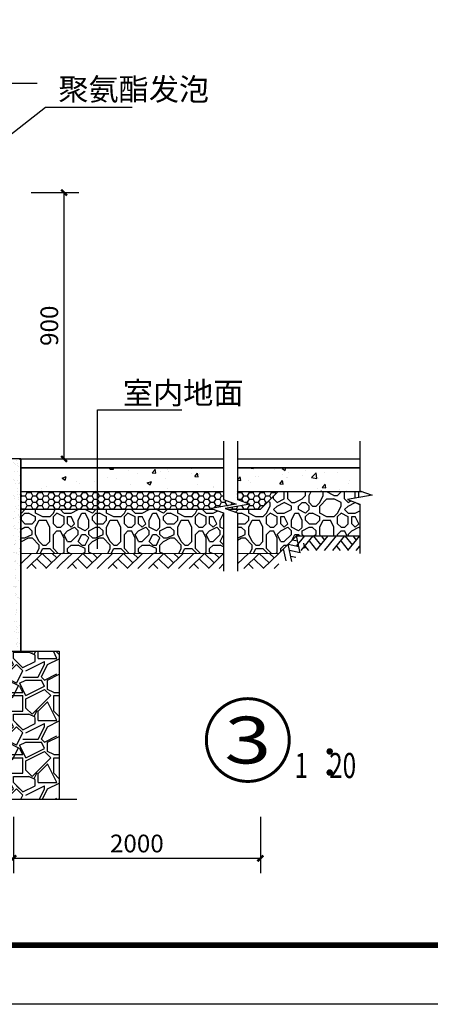
# Model space of a CAD drawing. Extents: x -40662 to 622164, y -313412 to 134613.
# Drawn here: x 13653 to 20588, y 92613 to 109253 of the extents above; entities that cross this region are included whole.
import ezdxf
from ezdxf.enums import TextEntityAlignment as Align

# ---------------------------------------------------------------- set-up
doc = ezdxf.new("R2010")
doc.units = 0
doc.header["$LTSCALE"] = 100
doc.layers.get('0').update_dxf_attribs({"linetype": 'CONTINUOUS'})
doc.layers.get('Defpoints').update_dxf_attribs({"linetype": 'CONTINUOUS'})
for name, color, linetype in [('PUB_DIM', 3, 'CONTINUOUS'), ('PUB_HATCH', 8, 'CONTINUOUS'), ('PUB_TEXT', 7, 'CONTINUOUS'), ('PUB_TITLE', 4, 'CONTINUOUS')]:
    doc.layers.add(name, color=color, linetype=linetype)
doc.styles.add('_AXIS', font='complex.shx', dxfattribs={"bigfont": 'gbcbig.shx'})
doc.styles.add('_DIMTXT', font='simplex.shx', dxfattribs={"width": 0.7, "bigfont": 'hztxt.shx'})
doc.styles.add('_WINDOW', font='simplex.shx', dxfattribs={"bigfont": 'gbcbig.shx'})
doc.dimstyles.new('_LINEAR$$20', dxfattribs={"dimscale": 20, "dimtxt": 3, "dimasz": 1, "dimexe": 2.5, "dimexo": 3, "dimgap": 1, "dimtad": 1, "dimdec": 0, "dimzin": 0, "dimdsep": 46, "dimtxsty": '_DIMTXT', "dimblk": 'ARCHTICK', "dimcen": 0.09, "dimclrt": 7, "dimazin": 2, "dimtfac": 1, "dimtdec": 0, "dimtix": 1, "dimtmove": 2, "dimatfit": 3, "dimfxl": 0, "dimtolj": 1, "dimtzin": 0, "dimarcsym": 0})
pattern_1 = [(0, (0, 2422.64), (240, 240), [24, -36, 12, -36, 12, -120]), (0, (120, 2446.64), (240, 240), [12, -228]), (0, (48, 2458.64), (240, 240), [12, -24, 12, -192]), (0, (168, 2470.64), (240, 240), [24, -216]), (0, (192, 2482.64), (240, 240), [12, -228]), (0, (120, 2506.64), (240, 240), [24, -216]), (0, (0, 2518.64), (240, 240), [12, -24, 12, -60, 36, -96]), (0, (168, 2542.64), (240, 240), [24, -216]), (0, (24, 2554.64), (240, 240), [24, -12, 12, -96, 12, -84]), (0, (12, 2566.64), (240, 240), [12, -228]), (0, (96, 2578.64), (240, 240), [12, -12, 12, -204]), (0, (60, 2590.64), (240, 240), [12, -228]), (0, (216, 2602.64), (240, 240), [12, -228]), (0, (108, 2614.64), (240, 240), [12, -96, 12, -120]), (0, (108, 2626.64), (240, 240), [24, -216]), (0, (156, 2638.64), (240, 240), [24, -216]), (0, (12, 2650.64), (240, 240), [12, -144, 24, -60]), (90, (0, 2530.64), (-240, 240), [48, -48, 24, -120]), (90, (12, 2530.64), (-240, 240), [12, -84, 24, -120]), (90, (24, 2470.64), (-240, 240), [36, -204]), (90, (36, 2470.64), (-240, 240), [24, -216]), (90, (48, 2434.64), (-240, 240), [12, -144, 12, -12, 24, -36]), (90, (72, 2434.64), (-240, 240), [12, -84, 12, -132]), (90, (84, 2530.64), (-240, 240), [24, -36, 12, -12, 24, -132]), (90, (96, 2482.64), (-240, 240), [24, -132, 12, -72]), (90, (108, 2434.64), (-240, 240), [12, -12, 24, -192]), (90, (132, 2590.64), (-240, 240), [12, -228]), (90, (144, 2590.64), (-240, 240), [24, -24, 12, -12, 24, -144]), (90, (156, 2482.64), (-240, 240), [12, -12, 12, -24, 12, -168]), (90, (192, 2566.64), (-240, 240), [48, -192]), (90, (204, 2542.64), (-240, 240), [48, -36, 24, -132]), (90, (216, 2446.64), (-240, 240), [12, -36, 24, -168]), (90, (228, 2470.64), (-240, 240), [36, -204]), (45, (96, 2422.64), (2e-14, 239.99996), [16.9704, -322.4408]), (45, (228, 2434.64), (2e-14, 239.99996), [16.9704, -288.5, 16.9704, -16.9704]), (45, (72, 2446.64), (2e-14, 239.99996), [16.9704, -135.7632, 16.9704, -169.7072]), (45, (132, 2446.64), (2e-14, 239.99996), [16.9704, -271.5296, 16.9704, -33.9408]), (45, (144, 2446.64), (2e-14, 239.99996), [33.9408, -135.7632, 33.9408, -135.7664]), (45, (84, 2470.64), (0.00113, 239.99883), [16.968, -152.736, 16.968, -16.968, 16.968, -118.8032]), (45, (204, 2482.64), (2e-14, 239.99996), [16.9704, -16.9704, 16.9704, -288.5]), (45, (36, 2494.64), (0.00113, 239.99883), [16.9704, -203.6448, 16.9704, -101.8256]), (45, (228, 2518.64), (0.00113, 239.99883), [16.968, -16.968, 16.968, -67.8816, 16.968, -203.6574]), (45, (84, 2554.64), (2e-14, 239.99996), [16.9704, -322.4408]), (45, (24, 2566.64), (2e-14, 239.99996), [33.941, -305.4702]), (45, (0, 2590.64), (2e-14, 239.99996), [16.9704, -16.9704, 16.9704, -288.5]), (45, (132, 2626.64), (2e-14, 239.99996), [16.9704, -322.4408]), (45, (204, 2650.64), (2e-14, 239.99996), [16.9704, -322.4408]), (135, (108, 2446.64), (2e-14, 239.99996), [16.9704, -322.4408]), (135, (120, 2446.64), (2e-14, 239.99996), [16.9704, -322.4408]), (135, (48, 2458.64), (2e-14, 239.99996), [16.9704, -67.8816, 33.9408, -220.6182]), (135, (0, 2458.64), (2e-14, 239.99996), [16.9704, -322.4408]), (135, (156, 2494.64), (2e-14, 239.99996), [16.9704, -135.7644, 16.9704, -169.704]), (135, (168, 2494.64), (-0.00113, 239.99883), [16.968, -101.832, 16.968, -101.808, 16.968, -84.867]), (135, (24, 2506.64), (-0.00113, 239.99883), [16.9704, -322.4408]), (135, (216, 2518.64), (-0.00113, 239.99883), [33.936, -84.852, 16.968, -16.968, 16.968, -169.716]), (135, (60, 2554.64), (2e-14, 239.99996), [16.9704, -322.4408]), (135, (156, 2554.64), (2e-14, 239.99996), [33.941, -305.4702]), (135, (168, 2554.64), (2e-14, 239.99996), [16.9704, -322.4408]), (135, (96, 2578.64), (2e-14, 239.99996), [16.9704, -322.4408]), (135, (24, 2614.64), (2e-14, 239.99996), [16.9704, -322.4408]), (135, (216, 2614.64), (2e-14, 239.99996), [16.9704, -322.4408]), (26.56505, (24, 2422.64), (240.000038, 9e-05), [26.832, -509.8244]), (26.56505, (0, 2446.64), (240.000038, 9e-05), [26.832, -509.8244]), (26.56505, (0, 2458.64), (240.000038, 9e-05), [26.832, -509.8244]), (26.56505, (60, 2458.64), (240.000038, 9e-05), [26.832, -509.8244]), (26.56505, (48, 2506.64), (240.000038, 9e-05), [26.832, -509.8244]), (26.56505, (48, 2518.64), (240.000038, 9e-05), [26.832, -509.8244]), (26.56505, (96, 2566.64), (240.000038, 9e-05), [26.832, -509.8244]), (26.56505, (108, 2578.64), (240.000038, 9e-05), [26.832, -509.8244]), (26.56505, (12, 2602.64), (240.000038, 9e-05), [26.832, -509.8244]), (26.56505, (84, 2602.64), (240.000038, 9e-05), [26.832, -509.8244]), (63.43495, (204, 2422.64), (9e-05, 240.000038), [26.832, -509.8244]), (63.43495, (144, 2458.64), (9e-05, 240.000038), [26.832, -509.8244]), (63.43495, (108, 2482.64), (9e-05, 240.000038), [26.832, -509.8244]), (63.43495, (144, 2518.64), (9e-05, 240.000038), [26.832, -509.8244]), (63.43495, (156, 2518.64), (9e-05, 240.000038), [26.832, -509.8244]), (63.43495, (72, 2554.64), (9e-05, 240.000038), [26.832, -509.8244]), (63.43495, (48, 2566.64), (9e-05, 240.000038), [26.832, -509.8244]), (63.43495, (144, 2614.64), (9e-05, 240.000038), [26.832, -509.8244]), (63.43495, (48, 2638.64), (9e-05, 240.000038), [26.832, -509.8244]), (116.56505, (12, 2566.64), (-9e-05, 240.000038), [26.832, -509.8244]), (116.56505, (156, 2566.64), (-9e-05, 240.000038), [26.832, -509.8244]), (116.56505, (0, 2578.64), (-9e-05, 240.000038), [26.832, -509.8244]), (116.56505, (192, 2614.64), (-9e-05, 240.000038), [26.832, -509.8244]), (116.56505, (36, 2626.64), (-9e-05, 240.000038), [26.832, -509.8244]), (116.56505, (84, 2638.64), (-9e-05, 240.000038), [26.832, -509.8244]), (153.43495, (96, 2422.64), (-240.000038, 9e-05), [26.832, -509.8244]), (153.43495, (48, 2446.64), (-240.000038, 9e-05), [26.832, -509.8244]), (153.43495, (216, 2458.64), (-240.000038, 9e-05), [26.832, -509.8244]), (153.43495, (192, 2482.64), (-240.000038, 9e-05), [26.832, -509.8244]), (153.43495, (96, 2506.64), (-240.000038, 9e-05), [26.832, -509.8244]), (153.43495, (36, 2518.64), (-240.000038, 9e-05), [26.832, -509.8244]), (153.43495, (108, 2518.64), (-240.000038, 9e-05), [26.832, -509.8244]), (153.43495, (72, 2542.64), (-240.000038, 9e-05), [26.832, -509.8244]), (153.43495, (72, 2602.64), (-240.000038, 9e-05), [26.832, -509.8244]), (153.43495, (0, 2650.64), (-240.000038, 9e-05), [26.832, -509.8244]), (153.43495, (144, 2650.64), (-240.000038, 9e-05), [26.832, -509.8244]), (153.43495, (168, 2650.64), (-240.000038, 9e-05), [26.832, -509.8244])]
pattern_2 = [(0, (0, 2422.642), (18.75, 10.8253175), [12.5, -25]), (120, (0, 2422.642), (-18.74999996, 10.82531757), [12.5, -25]), (60, (0, 2422.642), (4e-08, 21.65063507), [-25, 12.5])]

# ---------------------------------------------------------------- blocks, each defined once
blk = doc.blocks.new('_ArchTick')
at = {"color": 0, "linetype": 'ByBlock', "const_width": 0.4}
blk.add_lwpolyline([(-0.5, -0.5), (0.5, 0.5)], dxfattribs=at)
blk = doc.blocks.new('*D5389')
at = {"layer": 'Defpoints', "color": 0}
for p in [(434081.5, 140685), (434916, 140685), (434916, 140485)]:
    blk.add_point(p, dxfattribs=at)
at = {"layer": 'PUB_DIM', "color": 0, "lineweight": -2}
for p, q in [((434081.5, 140625), (434081.5, 140435)), ((434916, 140625), (434916, 140435)), ((434081.5, 140485), (434916, 140485))]:
    blk.add_line(p, q, dxfattribs=at)
at = {"layer": 'PUB_DIM', "color": 0, "lineweight": -2, "xscale": 20, "yscale": 20, "zscale": 20, "rotation": 180}
blk.add_blockref('_ArchTick', (434081.5, 140485), dxfattribs=at)
at = {"layer": 'PUB_DIM', "color": 0, "lineweight": -2, "xscale": 20, "yscale": 20, "zscale": 20}
blk.add_blockref('_ArchTick', (434916, 140485), dxfattribs=at)
at = {"layer": 'PUB_DIM', "color": 7, "insert": (434498.7, 140535), "char_height": 60, "attachment_point": 5, "style": '_DIMTXT'}
blk.add_mtext('\\A1;2000', dxfattribs=at)
blk = doc.blocks.new('*D5403')
at = {"layer": 'Defpoints', "color": 0}
for p in [(434081.5, 142735), (434253, 142735), (434081.5, 141835)]:
    blk.add_point(p, dxfattribs=at)
at = {"layer": 'PUB_DIM', "color": 0, "lineweight": -2}
for p, q in [((434141.5, 142735), (434303, 142735)), ((434253, 141835), (434253, 142735)), ((434141.5, 141835), (434303, 141835))]:
    blk.add_line(p, q, dxfattribs=at)
at = {"layer": 'PUB_DIM', "color": 0, "lineweight": -2, "xscale": 20, "yscale": 20, "zscale": 20}
for p, rotation in [((434253, 142735), 90), ((434253, 141835), 270)]:
    blk.add_blockref('_ArchTick', p, dxfattribs=dict(at, rotation=rotation))
at = {"layer": 'PUB_DIM', "color": 7, "insert": (434203, 142285), "char_height": 60, "attachment_point": 5, "rotation": 90, "style": '_DIMTXT'}
blk.add_mtext('\\A1;900', dxfattribs=at)
blk = doc.blocks.new('$LinePat$00000007')
for p, q in [((0, -210), (210, 0)), ((120, -300), (420, 0)), ((420, 0), (608, -188)), ((495, -300), (795, 0)), ((615, 0), (705, -90)), ((315, -105), (502, -293)), ((210, -210), (300, -300)), ((705, -300), (795, -210))]:
    blk.add_line(p, q)
blk = doc.blocks.new('*U3093')
at = {"xscale": 0.1666666666666714, "yscale": 0.1666666666666714}
blk.add_blockref('$LinePat$00000007', (-66.25, 0), dxfattribs=at)
blk = doc.blocks.new('*U3094')
at = {"xscale": 0.1666666666666714, "yscale": 0.1666666666666714}
blk.add_blockref('$LinePat$00000007', (-66.25, 0), dxfattribs=at)
blk = doc.blocks.new('asrtasrtawst')
h = blk.add_hatch()
h.set_pattern_fill('AR-SAND', color=3, scale=15)
h.set_pattern_definition([(37.5, (-179868.04, 45685.656), (-0.9449004, 28.9023565), [0, -22.8, 0, -25.5, 0, -24.375]), (7.5, (-179868.04, 45685.656), (26.5466506, 42.332191), [0, -12.3, 0, -20.55, 0, -7.875]), (327.5, (-179886.49, 45685.656), (46.7121279, 0.0848858), [0, -7.5, 0, -27, 0, -35.25]), (317.5, (-179886.49, 45685.656), (45.091899, 13.1651335), [0, -3.75, 0, -17.7, 0, -20.25])])
h.paths.add_polyline_path([(434106.5, 141835), (434106.5, 141185), (434081.5, 141185), (434081.5, 141810), (433591.5, 141810), (433591.5, 141835)])
h = blk.add_hatch()
h.set_pattern_fill('混凝土', color=251, scale=20, style=0)
h.set_pattern_definition([(50, (75821.9, 27432.67), (143.452037, -12.550427), [15, -165]), (355, (75821.9, 27432.67), (-27.750267, 150.438427), [12, -132]), (100.4514, (75833.86, 27431.62), (115.701876, 137.88791), [12.74804, -140.22842]), (46.1842, (75821.9, 27472.67), (213.44821, -33.1038), [22.5, -247.5]), (96.6356, (75839.7, 27469.9), (186.93254, 194.82357), [19.12206, -210.3426]), (351.1842, (75821.9, 27472.67), (186.93239, 194.82372), [18, -198]), (21, (75841.9, 27462.67), (119.38141, -80.523778), [15, -165]), (326, (75841.9, 27462.67), (48.663066, 145.03001), [12, -132]), (71.4514, (75851.85, 27455.96), (168.044526, 64.5061), [12.74804, -140.22842]), (37.5, (75821.905, 27432.666), (2.431971, 66.578771), [0, -130.4, 0, -134, 0, -132.5]), (7.5, (75821.905, 27432.666), (52.613907, 78.882342), [0, -76.4, 0, -127.4, 0, -50.5]), (327.5, (75777.305, 27432.666), (106.764487, -4.510974), [0, -50, 0, -156, 0, -207]), (317.5, (75757.305, 27432.67), (116.637234, 20.020996), [0, -65, 0, -103.6, 0, -147])])
h.paths.add_polyline_path([(434106.5, 141805), (434106.5, 141725), (434365.7, 141725), (434365.7, 141805)])
h.paths.add_polyline_path([(434365.7, 141805), (434365.7, 141725), (434791.9, 141725), (434791.9, 141805)])
h.paths.add_polyline_path([(434838.6, 141805), (434838.6, 141725), (435252, 141725), (435252, 141805)])
h = blk.add_hatch()
h.set_pattern_fill('HONEY', color=6, scale=100)
h.set_pattern_definition(pattern_2)
h.paths.add_polyline_path([(434791.9, 141697.5), (434791.9, 141725), (434106.5, 141725), (434106.5, 141665), (434756.7, 141665), (434749.9, 141667.4), (434833.9, 141682.2)])
h = blk.add_hatch()
h.set_pattern_fill('HONEY', color=6, scale=100)
h.set_pattern_definition(pattern_2)
h.paths.add_polyline_path([(434976, 141725), (434838.6, 141725), (434838.6, 141697.5), (434880.6, 141682.2), (434796.6, 141667.4), (434803.3, 141665), (434916, 141665)])
h = blk.add_hatch()
h.set_pattern_fill('砾石铺砌', color=251, scale=20, style=0)
h.set_pattern_definition(pattern_1)
h.paths.add_polyline_path([(435252, 141682.5), (435210, 141697.4), (435294, 141712.2), (435258.9, 141725), (435252, 141725), (434976, 141725), (434916, 141665), (434803.3, 141665), (434838.6, 141652.5), (434838.6, 141515), (434978.1, 141515), (435038.1, 141575), (435252, 141575)])
h = blk.add_hatch()
h.set_pattern_fill('砾石铺砌', color=251, scale=20, style=0)
h.set_pattern_definition(pattern_1)
h.paths.add_polyline_path([(434791.9, 141652.5), (434756.7, 141665), (434106.5, 141665), (434106.5, 141515), (434791.9, 141515)])
h = blk.add_hatch()
h.set_pattern_fill('毛石砌体', color=251, scale=20)
h.set_pattern_definition([(0, (186123.16, 182231.74), (210, 210), [63, -147]), (0, (186249.16, 182252.74), (210, 210), [52.5, -157.5]), (0, (186238.66, 182263.24), (210, 210), [42, -168]), (0, (186175.66, 182315.74), (210, 210), [31.5, -31.5, 42, -105]), (0, (186175.66, 182326.24), (210, 210), [42, -10.5, 52.5, -105]), (0, (186081.16, 182368.24), (210, 210), [52.5, -157.5]), (0, (186280.66, 182378.74), (210, 210), [52.5, -157.5]), (90, (186081.16, 182273.74), (-210, 210), [31.5, -178.5]), (90, (186112.66, 182431.24), (-210, 210), [21, -189]), (90, (186123.16, 182231.74), (-210, 210), [31.5, -178.5]), (90, (186144.16, 182420.74), (-210, 210), [10.5, -199.5]), (90, (186154.66, 182336.74), (-210, 210), [31.5, -178.5]), (90, (186175.66, 182263.24), (-210, 210), [52.5, -157.5]), (90, (186196.66, 182410.24), (-210, 210), [31.5, -178.5]), (90, (186217.66, 182326.24), (-210, 210), [42, -168]), (90, (186228.16, 182326.24), (-210, 210), [42, -168]), (90, (186249.16, 182231.74), (-210, 210), [21, -189]), (90, (186280.66, 182263.24), (-210, 210), [52.5, -157.5]), (45, (186102.16, 182252.74), (2e-14, 209.99997), [89.0954, -207.8894]), (45, (186123.16, 182263.24), (2e-14, 209.99997), [44.5478, -252.4372]), (45, (186217.66, 182378.74), (2e-14, 209.99997), [59.397, -237.5878]), (45, (186217.66, 182389.24), (2e-14, 209.99997), [44.5478, -252.4372]), (135, (186144.16, 182368.24), (-209.99997, 2e-14), [14.8494, -282.1356]), (135, (186102.16, 182252.74), (-209.99997, 2e-14), [29.6984, -267.2864]), (135, (186165.16, 182315.74), (-209.99997, 2e-14), [29.6984, -267.2864]), (135, (186217.66, 182368.24), (-209.99997, 2e-14), [29.6984, -267.2864]), (135, (186280.66, 182410.24), (-209.99997, 2e-14), [44.5478, -252.4372]), (135, (186280.66, 182399.74), (-209.99997, 2e-14), [29.6984, -267.2864]), (135, (186270.16, 182420.74), (-209.99997, 2e-14), [29.6984, -267.2864]), (135, (186207.16, 182231.74), (-209.99997, 2e-14), [44.5478, -252.4372]), (26.56505, (186270.16, 182357.74), (210.000056, 9e-05), [23.478, -446.0962]), (26.56505, (186217.66, 182305.24), (210.000056, 9e-05), [23.478, -446.0962]), (26.56505, (186144.16, 182368.24), (210.000056, 9e-05), [46.956, -422.6182]), (26.56505, (186154.66, 182420.74), (210.000056, 9e-05), [46.956, -422.6182]), (26.56505, (186154.66, 182368.24), (210.000056, 9e-05), [46.956, -422.6182]), (26.56505, (186280.66, 182410.24), (210.000056, 9e-05), [46.956, -422.6182]), (26.56505, (186081.16, 182305.24), (210.000056, 9e-05), [70.4362, -399.1382]), (26.56505, (186081.16, 182315.74), (210.000056, 9e-05), [70.4362, -399.1382]), (26.56505, (186081.16, 182399.74), (210.000056, 9e-05), [70.4362, -399.1382]), (63.43495, (186186.16, 182389.24), (0.02254, 210.044956), [23.478, -446.096]), (63.43495, (186280.66, 182378.74), (0.02254, 210.044956), [23.478, -281.708, 46.956, -117.39]), (63.43495, (186259.66, 182357.74), (9e-05, 210.000056), [46.956, -422.6182]), (63.43495, (186133.66, 182378.74), (9e-05, 210.000056), [46.956, -422.6182]), (63.43495, (186123.16, 182378.74), (9e-05, 210.000056), [46.956, -422.6182]), (63.43495, (186196.66, 182399.74), (9e-05, 210.000056), [70.4362, -399.1382]), (116.56505, (186144.16, 182347.24), (-9e-05, 210.000056), [23.478, -446.0962]), (116.56505, (186280.66, 182326.24), (-9e-05, 210.000056), [23.478, -446.0962]), (116.56505, (186238.66, 182263.24), (-9e-05, 210.000056), [46.956, -422.6182]), (116.56505, (186228.16, 182273.74), (-9e-05, 210.000056), [46.956, -422.6182]), (116.56505, (186249.16, 182420.74), (-9e-05, 210.000056), [46.956, -422.6182]), (116.56505, (186081.16, 182315.74), (-9e-05, 210.000056), [46.956, -422.6182]), (116.56505, (186186.16, 182231.74), (-9e-05, 210.000056), [70.4362, -399.1382]), (153.43495, (186259.66, 182357.74), (-210.000056, 9e-05), [46.956, -422.6182]), (153.43495, (186270.16, 182347.24), (-210.000056, 9e-05), [46.956, -422.6182]), (153.43495, (186112.66, 182242.24), (-210.000056, 9e-05), [23.478, -446.0962]), (153.43495, (186175.66, 182326.24), (-210.000056, 9e-05), [23.478, -446.0962]), (153.43495, (186217.66, 182389.24), (-210.000056, 9e-05), [23.478, -446.0962])])
h.paths.add_polyline_path([(434236.5, 141185), (433436.5, 141185), (433436.5, 140685), (433814, 140685), (433829.3, 140727), (433844.1, 140643), (433859, 140685), (434236.5, 140685)])
at = {"color": 253}
for p, q in [((434106.5, 141835, 0), (433591.5, 141835, 0)), ((434106.5, 141835, 0), (434106.5, 141185, 0)), ((433436.5, 141185, 0), (434236.5, 141185, 0)), ((434236.5, 141185, 0), (434236.5, 140685, 0))]:
    blk.add_line(p, q, dxfattribs=at)
at = {"color": 2}
for p, q in [((434101.5, 141835, 0), (434791.9, 141835, 0)), ((434838.6, 141835, 0), (435252, 141835, 0))]:
    blk.add_line(p, q, dxfattribs=at)
at = {"color": 252}
for p, q in [((434106.5, 141805, 0), (434791.9, 141805, 0)), ((434838.6, 141805, 0), (435252, 141805, 0)), ((434106.5, 141725, 0), (434791.9, 141725, 0)), ((434838.6, 141725, 0), (435258.9, 141725, 0)), ((434916, 141665, 0), (434976, 141725, 0)), ((434106.5, 141665, 0), (434756.7, 141665, 0)), ((434803.3, 141665, 0), (434916, 141665, 0)), ((434978.1, 141515, 0), (435038.1, 141575, 0)), ((435038.1, 141575, 0), (435252, 141575, 0))]:
    blk.add_line(p, q, dxfattribs=at)
at = {"color": 253, "const_width": 4, "elevation": 0}
for points in [[(434106.5, 141835), (433591.5, 141835)], [(434106.5, 141835), (434106.5, 141185)], [(433436.5, 141185), (434236.5, 141185)], [(434236.5, 141185), (434236.5, 140685)]]:
    blk.add_lwpolyline(points, dxfattribs=at)
at = {"color": 252, "const_width": 4, "elevation": 0}
for points in [[(434106.5, 141805), (434791.9, 141805)], [(434838.6, 141805), (435252, 141805)], [(434106.5, 141725), (434791.9, 141725)], [(434838.6, 141725), (435258.9, 141725)], [(434916, 141665), (434976, 141725)], [(434106.5, 141665), (434756.7, 141665)], [(434803.3, 141665), (434916, 141665)], [(434978.1, 141515), (435038.1, 141575)], [(435038.1, 141575), (435252, 141575)], [(434106.5, 141515), (434791.9, 141515)], [(434838.6, 141515), (434978.1, 141515)]]:
    blk.add_lwpolyline(points, dxfattribs=at)
at = {"layer": 'PUB_DIM'}
for p, q in [((433838.2, 142749), (434190.4, 143023.7)), ((434190.4, 143023.7), (434482.4, 143023.7)), ((434365.7, 141530.9), (434365.7, 142000.4)), ((434365.7, 142000.4), (434650.7, 142000.4))]:
    blk.add_line(p, q, dxfattribs=at)
for points in [[(433391.5, 143105), (433754, 143105), (433769.3, 143147), (433784.1, 143063), (433799, 143105), (434161.5, 143105)], [(434791.9, 141895), (434791.9, 141697.5), (434833.9, 141682.2), (434749.9, 141667.4), (434791.9, 141652.5), (434791.9, 141455)], [(434838.6, 141895), (434838.6, 141697.5), (434880.6, 141682.2), (434796.6, 141667.4), (434838.6, 141652.5), (434838.6, 141455)], [(435252, 141895), (435252, 141727.5), (435294, 141712.2), (435210, 141697.4), (435252, 141682.5), (435252, 141515)], [(433376.5, 140685), (433814, 140685), (433829.3, 140727), (433844.1, 140643), (433859, 140685), (434296.5, 140685)]]:
    blk.add_lwpolyline(points, dxfattribs=at)
at = {"layer": 'PUB_DIM', "const_width": 10}
blk.add_lwpolyline([(435013.5, 140884.7, 1), (434733.5, 140884.7, 1)], format="xyb", close=True, dxfattribs=at)
at = {"layer": 'PUB_HATCH'}
for name, p, xscale, rotation in [('*U3094', (435008.1, 141545), 0.6403985942814907, 45), ('*U3093', (434175, 141515), 1.034641640491429, 4.865494030516482e-12), ('*U3093', (434312.1, 141515), 1.034641640491429, 4.865494030516482e-12), ('*U3093', (434449.2, 141515), 1.034641640491429, 4.865494030516482e-12), ('*U3093', (434586.3, 141515), 1.034641640491429, 4.865494030516482e-12), ('*U3093', (434723.4, 141515), 1.034641640491429, 4.865494030516482e-12)]:
    blk.add_blockref(name, p, dxfattribs=dict(at, xscale=xscale, rotation=rotation))
for p, xscale in [((435091.6, 141575), 0.807113236053623), ((435198.6, 141575), 0.807113236053623), ((434908.4, 141515), 1.053311054628864)]:
    blk.add_blockref('*U3094', p, dxfattribs=dict(at, xscale=xscale))
at = {"layer": 'PUB_DIM', "color": 7, "style": '_WINDOW'}
for s, p in [('聚氨酯发泡', (434233.5, 143046.9)), ('室内地面', (434451.6, 142020.4))]:
    blk.add_text(s, height=74.67, dxfattribs=at).set_placement(p)
at = {"layer": 'PUB_DIM', "color": 7, "style": '_AXIS', "width": 1.5}
blk.add_text('3', height=158.4, dxfattribs=at).set_placement((434794.3, 140805.5), (434952.7, 140805.5), align=Align.FIT)
at = {"layer": 'PUB_TEXT', "style": '_WINDOW', "width": 0.705882}
for s, p in [('1', (435031.6, 140756.1, 0)), ('20', (435148.5, 140756.1, 0))]:
    blk.add_text(s, height=85, dxfattribs=at).set_placement(p)
at = {"layer": 'PUB_TEXT', "style": '_WINDOW'}
blk.add_text('：', height=106.7, dxfattribs=at).set_placement((435077.4, 140756.1, 0))
at = {"layer": 'PUB_DIM'}
dim = blk.add_aligned_dim(p1=(434081.5, 141835), p2=(434081.5, 142735), distance=-171.5, dimstyle='_LINEAR$$20', dxfattribs=at)
dim.commit()
dim.dimension.update_dxf_attribs({"geometry": '*D5403', "text_midpoint": (434203, 142285)})
dim = blk.add_aligned_dim(p1=(434081.5, 140685), p2=(434916, 140685), distance=-200, text='2000', dimstyle='_LINEAR$$20', dxfattribs=at)
dim.commit()
dim.dimension.update_dxf_attribs({"geometry": '*D5389', "text_midpoint": (434498.7, 140535)})

msp = doc.modelspace()

# ---------------------------------------------------------------- linework, layer by layer
at = {"layer": 'PUB_TITLE'}
msp.add_lwpolyline([(-40661.6, 92613.1), (-40661.6, 134613.1), (63438.4, 134613.1), (63438.4, 92613.1)], close=True, dxfattribs=at)
at = {"layer": 'PUB_TITLE', "const_width": 100}
msp.add_lwpolyline([(-38161.6, 93613.1), (-38161.6, 133613.1), (62438.4, 133613.1), (62438.4, 93613.1)], close=True, dxfattribs=at)

# ---------------------------------------------------------------- block references
at = {"layer": 'Defpoints', "xscale": 5, "yscale": 5, "zscale": 5}
msp.add_blockref('asrtasrtawst', (-2156862.3, -607344.4, 0), dxfattribs=at)

doc.saveas('drawing.dxf')
